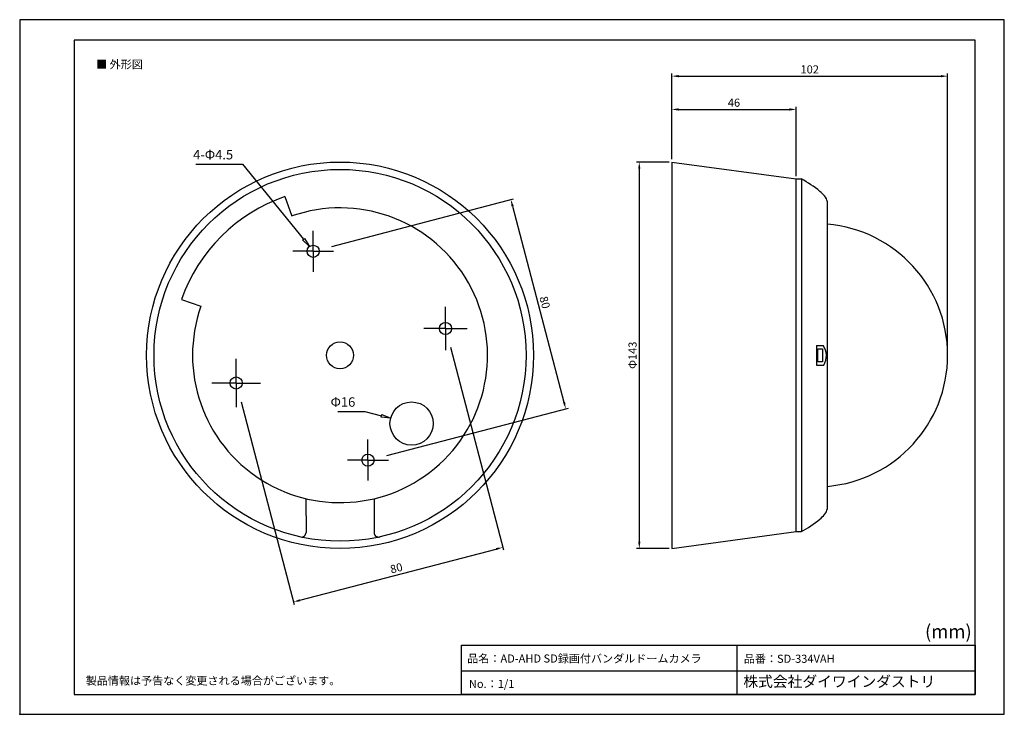
# Model space of a CAD drawing. Extents: x 0 to 364, y 0 to 257.
import ezdxf
from ezdxf.enums import TextEntityAlignment as Align

# ---------------------------------------------------------------- set-up
doc = ezdxf.new("R2010")
doc.units = 0
doc.header["$MEASUREMENT"] = 0
doc.linetypes.add('ACISOTGL', pattern=[3, 2, -1])
doc.layers.get('0').update_dxf_attribs({"linetype": 'CONTINUOUS'})
for name, color, linetype in [('AM_5', 3, 'CONTINUOUS'), ('AM_7', 4, 'CONTINUOUS'), ('レイヤ__1', 160, 'CONTINUOUS'), ('外形線', 7, 'CONTINUOUS'), ('枠', 4, 'ACISOTGL')]:
    doc.layers.add(name, color=color, linetype=linetype)
doc.styles.add('FONT_0', font='txt', dxfattribs={"bigfont": 'BIGFONT'})

msp = doc.modelspace()

# ---------------------------------------------------------------- linework, layer by layer
at = {"color": 7}
msp.add_point((0, 0), dxfattribs=at)
msp.add_point((0, 0), dxfattribs=at)
msp.add_point((0, 0), dxfattribs=at)
msp.add_point((0, 0), dxfattribs=at)
for points in [[(241.06, 236.11), (243.56, 235.69), (243.56, 236.52)], [(340.56, 236.52), (340.56, 235.69), (343.06, 236.11)], [(241.06, 223.79), (243.56, 223.37), (243.56, 224.21)], [(284.56, 224.21), (284.56, 223.37), (287.06, 223.79)], [(228.64, 201.84), (229.47, 201.84), (229.06, 204.34)], [(181.58, 190.45), (181.81, 187.92), (182.62, 188.14)], [(201.63, 115.59), (200.82, 115.37), (201.86, 113.06)], [(229.06, 61.34), (229.47, 63.84), (228.64, 63.84)], [(176.06, 61.55), (176.27, 60.75), (178.59, 61.78)], [(101.18, 41.56), (103.71, 41.79), (103.5, 42.59)]]:
    msp.add_solid(points, dxfattribs=at)
at = {"layer": 'AM_5'}
for p, q in [((241.06, 205.34), (241.06, 237.11)), ((343.06, 131.93), (343.06, 237.11)), ((243.56, 236.11), (340.56, 236.11)), ((241.06, 205.6), (241.06, 224.79)), ((243.56, 223.79), (284.56, 223.79)), ((287.06, 199.1), (287.06, 224.79)), ((240.06, 204.34), (228.06, 204.34)), ((229.06, 201.84), (229.06, 63.84)), ((115.44, 173.12), (182.55, 190.7)), ((182.22, 188.03), (201.22, 115.48)), ((159.23, 135.87), (178.84, 60.81)), ((81.83, 115.65), (101.44, 40.59)), ((135.72, 95.73), (202.83, 113.31)), ((103.6, 42.19), (176.17, 61.15)), ((240.06, 61.34), (228.06, 61.34))]:
    msp.add_line(p, q, dxfattribs=at)
at = {"layer": 'AM_5', "color": 7}
for p, q in [((65.09, 203.56), (82.39, 203.56)), ((82.39, 203.56), (104.88, 175.78)), ((117.58, 112.04), (127.56, 112.04)), ((127.56, 112.04), (133.76, 110.44))]:
    msp.add_line(p, q, dxfattribs=at)
at = {"layer": 'AM_5', "color": 7, "linetype": 'Continuous'}
for p, q in [((104.52, 175.49), (105.24, 176.07)), ((107.09, 173.06), (104.52, 175.49)), ((105.24, 176.07), (107.09, 173.06)), ((107.09, 173.06), (107.09, 173.06)), ((133.64, 109.99), (133.87, 110.89)), ((137.15, 109.57), (133.64, 109.99)), ((133.87, 110.89), (137.15, 109.57)), ((137.15, 109.57), (137.15, 109.57))]:
    msp.add_line(p, q, dxfattribs=at)
at = {"layer": 'AM_7'}
for p, q in [((108.5, 171.31), (108.5, 178.86)), ((108.5, 171.31), (100.95, 171.31)), ((108.5, 171.31), (116.05, 171.31)), ((108.5, 171.31), (108.5, 163.76)), ((157.44, 142.72), (157.44, 150.76)), ((157.44, 142.72), (149.4, 142.72)), ((157.44, 142.72), (165.47, 142.72)), ((157.44, 142.72), (157.44, 134.69)), ((80.03, 122.58), (80.03, 131.55)), ((80.03, 122.58), (71.05, 122.58)), ((80.03, 122.58), (89.01, 122.58)), ((80.03, 122.58), (80.03, 113.6)), ((128.75, 94.04), (128.75, 101.62)), ((128.75, 94.04), (121.17, 94.04)), ((128.75, 94.04), (136.33, 94.04)), ((128.75, 94.04), (128.75, 86.45))]:
    msp.add_line(p, q, dxfattribs=at)
at = {"layer": 'レイヤ__1', "color": 7}
for p, q in [((288.97, 198.1), (288.97, 67.58)), ((97.99, 191.53), (100.59, 184.36)), ((298.61, 76.2), (298.58, 189.57)), ((59.81, 153.46), (67.02, 151)), ((294.62, 136.5), (294.62, 129.21)), ((294.62, 136.5), (297.05, 136.5)), ((294.62, 129.21), (297.26, 129.21)), ((105.84, 79.72), (105.86, 67.33)), ((131.02, 79.72), (131.01, 67.13)), ((265.07, 25.53), (265.07, 7.34)), ((163.27, 16.1), (353.21, 16.1))]:
    msp.add_line(p, q, dxfattribs=at)
for points in [[(20.12, 7.34), (353.21, 7.34), (353.21, 249.37), (20.12, 249.37)], [(295.05, 135.26), (296.78, 135.26), (296.78, 130.41), (295.05, 130.41)], [(353.21, 7.34), (163.27, 7.34), (163.27, 25.53), (353.21, 25.53)]]:
    msp.add_lwpolyline(points, close=True, dxfattribs=at)
for centre, radius in [((108.5, 171.31), 2.25), ((157.44, 142.72), 2.25), ((80.03, 122.58), 2.25), ((144.89, 107.57), 8), ((128.75, 94.04), 2.25)]:
    msp.add_circle(centre, radius, dxfattribs=at)
for centre, radius, start, end in [((266.46, 157.43), 46.48, 50.8337, 61.0411), ((286.2, 182.19), 14.82, 40.2704, 49.5238), ((118.43, 132.84), 62.15, 109.2, 160.618), ((294.49, 188.95), 4.14, 8.699, 43.0661), ((118.43, 132.84), 54.53, 160.5445, 109.1013), ((294.37, 132.84), 48.68, 274.9923, 85.0443), ((291.37, 132.69), 6.84, 329.4266, 33.7689), ((286.2, 83.48), 14.82, 310.4762, 319.7296), ((294.49, 76.73), 4.14, 316.9339, 351.301), ((266.46, 108.25), 46.48, 298.9589, 309.1663), ((104.2, 67.25), 1.65, 259.2888, 2.7466), ((132.66, 67.2), 1.65, 177.2534, 280.7112)]:
    msp.add_arc(centre, radius, start, end, dxfattribs=at)
at = {"layer": '外形線', "color": 7}
for p, q in [((241.06, 204.34), (241.06, 61.34)), ((241.06, 204.34), (287.06, 198.1)), ((241.06, 61.34), (287.06, 67.58))]:
    msp.add_line(p, q, dxfattribs=at)
at = {"layer": '外形線'}
for p, q in [((287.06, 67.58), (287.06, 198.1)), ((287.06, 198.1), (288.97, 198.1)), ((287.06, 67.58), (288.97, 67.58))]:
    msp.add_line(p, q, dxfattribs=at)
for radius in [71.5, 68.77]:
    msp.add_circle((118.43, 132.84), radius, dxfattribs=at)
at = {"layer": '外形線', "color": 7}
msp.add_circle((118.43, 132.84), 4.98, dxfattribs=at)
at = {"layer": '枠', "linetype": 'ByBlock'}
msp.add_lwpolyline([(0, 0), (364, 0), (364, 257), (0, 257)], close=True, dxfattribs=at)

# ---------------------------------------------------------------- texts
at = {"layer": 'AM_5', "color": 2, "style": 'FONT_0'}
for s, p in [('102', (292.06, 238.61)), ('46', (264.06, 226.29))]:
    msp.add_text(s, height=3, dxfattribs=at).set_placement(p, align=Align.MIDDLE_CENTER)
for s, p in [('4-Φ4.5', (78.89, 205.31)), ('Φ16', (124.06, 113.79))]:
    msp.add_text(s, height=3.5, dxfattribs=at).set_placement(p, align=Align.RIGHT)
for s, rotation, p in [('80', 284.6823, (194.14, 152.39)), ('Φ143', 90, (226.56, 132.84)), ('80', 14.6415, (139.25, 54.09))]:
    msp.add_text(s, height=3, rotation=rotation, dxfattribs=at).set_placement(p, align=Align.MIDDLE_CENTER)
at = {"layer": 'レイヤ__1', "color": 7, "style": 'FONT_0'}
for s, height, p in [('■ 外形図', 3, (28.24, 241.99)), ('(mm)', 5, (334.69, 33.13)), ('品名：AD-AHD SD録画付バンダルドームカメラ', 3, (165.45, 22.14)), ('品番：SD-334VAH', 3, (267.71, 22.06)), ('株式会社ダイワインダストリ', 4, (267.52, 14.14)), ('製品情報は予告なく変更される場合がございます。', 3, (24.41, 13.95)), ('No.：1/1', 3, (166.06, 12.76))]:
    msp.add_text(s, height=height, dxfattribs=at).set_placement(p, align=Align.TOP_LEFT)

doc.saveas('drawing.dxf')
